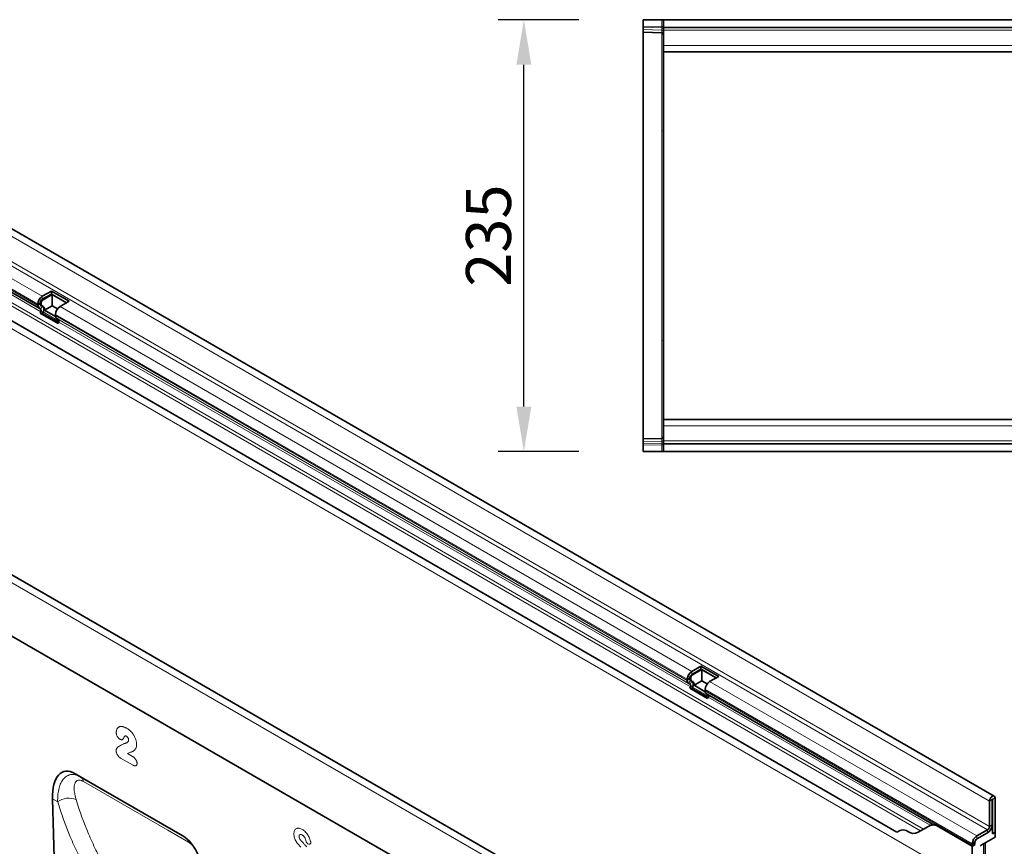
# Model space of a CAD drawing. Units: millimetres. Extents: x 75 to 2081, y 25 to 1460.
# Drawn here: x 522 to 1058, y 404 to 854 of the extents above; entities that cross this region are included whole.
import ezdxf

# ---------------------------------------------------------------- set-up
doc = ezdxf.new("R2010")
doc.units = ezdxf.units.MM
doc.header["$LTSCALE"] = 5
doc.linetypes.add('SLD-Durchgehend', pattern=[0])
for name, color, linetype, lineweight in [('133702', 7, 'Continuous', 25), ('DIMENSION', 3, 'Continuous', 25), ('TANGENT_EDGES', 4, 'Continuous', 25)]:
    doc.layers.add(name, color=color, linetype=linetype, lineweight=lineweight)
doc.styles.add('BEMSTIL', font='isocp3.shx', dxfattribs={"width": 0.8})
doc.dimstyles.new('BEMASS$0', dxfattribs={"dimscale": 10, "dimtxt": 3.5, "dimasz": 3.5, "dimexe": 2, "dimexo": 0, "dimgap": 1, "dimtad": 1, "dimdec": 1, "dimtxsty": 'BEMSTIL', "dimcen": 3, "dimclrd": 3, "dimclre": 3, "dimclrt": 4, "dimadec": 0, "dimazin": 0, "dimtfac": 1, "dimtdec": 1, "dimtofl": 0, "dimtmove": 0, "dimatfit": 0, "dimfxl": 0, "dimtolj": 1, "dimlwd": -1, "dimlwe": -1, "dimarcsym": 0})

# ---------------------------------------------------------------- blocks, each defined once
blk = doc.blocks.new('*D9')
at = {"layer": 'DIMENSION', "color": 3}
for p, q in [((826.62, 853.88), (782.62, 853.88)), ((796.62, 643.38), (796.62, 829.38)), ((826.62, 618.88), (782.62, 618.88))]:
    blk.add_line(p, q, dxfattribs=at)
for points in [[(792.54, 829.38), (800.7, 829.38), (796.62, 853.88)], [(792.54, 643.38), (800.7, 643.38), (796.62, 618.88)]]:
    blk.add_solid(points, dxfattribs=at)
at = {"layer": 'DIMENSION', "color": 4, "insert": (765.11, 736.38), "char_height": 24.5, "attachment_point": 2, "rotation": 90, "style": 'BEMSTIL'}
blk.add_mtext('\\A1;235', dxfattribs=at)
blk = doc.blocks.new('1042647-M_C_TOP VIEW')
at = {"layer": '133702', "linetype": 'SLD-Durchgehend', "lineweight": 35}
for p, q in [((861.62, 853.88), (861.62, 850.43)), ((861.62, 853.88), (871.65, 853.88)), ((871.65, 853.88), (872.62, 853.88)), ((872.62, 853.88), (872.62, 849.63)), ((872.62, 853.88), (1872.62, 853.88)), ((861.62, 849.73), (861.62, 850.43)), ((861.62, 848.48), (861.62, 849.73)), ((861.62, 847.02), (861.62, 848.48)), ((871.65, 846.76), (861.62, 847.02)), ((861.62, 847.02), (861.62, 793.86)), ((872.62, 849.63), (1872.62, 849.63)), ((872.62, 849.63), (872.62, 848.13)), ((872.62, 848.13), (872.62, 839.88)), ((872.62, 839.88), (872.62, 836.38)), ((872.62, 780.88), (872.62, 836.38)), ((872.62, 836.38), (1153.22, 836.38)), ((861.62, 793.86), (861.62, 678.89)), ((872.62, 691.88), (872.62, 780.88)), ((872.62, 636.38), (872.62, 691.88)), ((861.62, 678.89), (861.62, 625.74)), ((872.62, 632.88), (872.62, 636.38)), ((1078.32, 636.38), (872.62, 636.38)), ((872.62, 624.63), (872.62, 632.88)), ((861.62, 625.74), (871.65, 626)), ((861.62, 624.28), (861.62, 625.74)), ((861.62, 623.03), (861.62, 624.28)), ((861.62, 622.33), (861.62, 623.03)), ((861.62, 622.33), (861.62, 618.88)), ((872.62, 623.13), (872.62, 624.63)), ((1872.62, 623.13), (872.62, 623.13)), ((872.62, 618.88), (872.62, 623.13)), ((861.62, 618.88), (871.65, 618.88)), ((872.62, 618.88), (871.65, 618.88)), ((1872.62, 618.88), (872.62, 618.88))]:
    blk.add_line(p, q, dxfattribs=at)
for centre, start, end in [((871.62, 845.76), 0, 88.5), ((871.62, 627), 271.5, 0)]:
    blk.add_arc(centre, 1, start, end, dxfattribs=at)
at = {"layer": 'TANGENT_EDGES', "linetype": 'SLD-Durchgehend', "lineweight": 18}
for p, q in [((871.65, 850.17), (871.65, 853.88)), ((861.62, 850.43), (871.65, 850.17)), ((871.66, 849.47), (861.62, 849.73)), ((861.62, 848.48), (871.66, 848.22)), ((871.65, 850.17), (872.62, 850.17)), ((871.66, 848.22), (871.66, 849.47)), ((872.62, 848.13), (1872.62, 848.13)), ((871.65, 793.64), (871.65, 846.76)), ((872.62, 839.88), (1153.22, 839.88)), ((871.65, 679.12), (871.65, 793.64)), ((871.65, 626), (871.65, 679.12)), ((1078.32, 632.88), (872.62, 632.88)), ((871.66, 624.54), (861.62, 624.28)), ((861.62, 623.03), (871.66, 623.3)), ((871.65, 622.59), (861.62, 622.33)), ((871.65, 622.59), (872.62, 622.59)), ((871.65, 618.88), (871.65, 622.59)), ((871.66, 623.3), (871.66, 624.54)), ((1872.62, 624.63), (872.62, 624.63))]:
    blk.add_line(p, q, dxfattribs=at)
for centre, radius, start, end in [((871.76, 848.59), 0.88, 11.0163, 96.4616), ((871.76, 847.35), 0.88, 11.0163, 96.4616), ((871.7, 792.72), 0.926, 5.1711, 93.1664), ((871.7, 680.04), 0.926, 266.8336, 354.8289), ((871.75, 625.42), 0.88, 263.5514, 349.0081), ((871.75, 624.17), 0.88, 263.5514, 349.0081)]:
    blk.add_arc(centre, radius, start, end, dxfattribs=at)
for centre, major_axis, ratio, start_param, end_param in [((871.62, 850.17), (-0.03, 1), 0.026096, 3.925623, 4.710336), ((871.62, 851.76), (-0.03, 5), 0.005228, 3.141428, 3.926827), ((871.62, 621), (0.03, 5), 0.005228, 5.498637, 6.28335), ((871.62, 622.59), (0.03, 1), 0.026096, 4.714442, 5.49984)]:
    blk.add_ellipse(centre, major_axis=major_axis, ratio=ratio, start_param=start_param, end_param=end_param, dxfattribs=at)
blk = doc.blocks.new('1042647-M_C_ISOMETRIC VIEW')
at = {"layer": '133702', "linetype": 'SLD-Durchgehend', "lineweight": 35}
for p, q in [((1052.66, 431.41), (345.55, 839.61)), ((356.67, 798.46), (532.75, 696.82)), ((374.64, 772.6), (999.69, 411.77)), ((889.49, 337.22), (182.38, 745.42)), ((539.45, 706.24), (534.5, 703.38)), ((539.45, 704.61), (534.5, 701.75)), ((539.88, 704.36), (534.93, 701.5)), ((549.14, 700.65), (539.45, 706.24)), ((539.45, 704.61), (539.45, 706.24)), ((547.73, 699.83), (539.45, 704.61)), ((547.73, 699.83), (539.88, 704.36)), ((539.88, 698.24), (539.88, 704.36)), ((532.03, 699.09), (532.03, 698.42)), ((532.75, 696.82), (533.56, 696.35)), ((533.44, 699.91), (533.44, 699.23)), ((533.75, 698.55), (534.18, 698.3)), ((533.75, 698.55), (534.56, 698.08)), ((533.87, 699.67), (533.87, 698.99)), ((534.18, 698.3), (534.98, 697.84)), ((539.88, 698.24), (535.68, 695.81)), ((542.83, 696.53), (539.88, 698.24)), ((544.19, 697.79), (549.14, 700.65)), ((794.86, 358.57), (210.45, 695.94)), ((533.72, 694.97), (533.42, 694.18)), ((543.11, 688.59), (533.42, 694.18)), ((533.42, 694.18), (534.64, 694.07)), ((534.95, 694.86), (534.64, 694.07)), ((543.3, 689.08), (534.64, 694.07)), ((535.68, 695.81), (541.76, 692.3)), ((541.72, 692.83), (541.72, 693.5)), ((543.24, 690.76), (542.44, 691.22)), ((543.11, 688.59), (543.41, 689.38)), ((893.01, 502.14), (888.06, 499.28)), ((893.01, 500.5), (888.06, 497.65)), ((893.43, 500.26), (888.48, 497.4)), ((902.69, 496.54), (893.01, 502.14)), ((893.01, 500.5), (893.01, 502.14)), ((901.28, 495.73), (893.01, 500.5)), ((901.28, 495.73), (893.43, 500.26)), ((893.43, 494.13), (893.43, 500.26)), ((885.58, 494.99), (885.58, 494.32)), ((887, 495.81), (887, 495.13)), ((887.31, 494.45), (888.11, 493.98)), ((887.42, 495.56), (887.42, 494.89)), ((887.73, 494.2), (888.53, 493.74)), ((893.43, 494.13), (889.23, 491.71)), ((896.38, 492.43), (893.43, 494.13)), ((897.74, 493.69), (902.69, 496.54)), ((886.31, 492.71), (887.11, 492.25)), ((887.28, 490.87), (886.97, 490.08)), ((896.66, 484.49), (886.97, 490.08)), ((886.97, 490.08), (888.2, 489.97)), ((888.5, 490.76), (888.2, 489.97)), ((896.85, 484.97), (888.2, 489.97)), ((889.23, 491.71), (895.32, 488.2)), ((895.27, 488.72), (895.27, 489.4)), ((895.99, 487.12), (1019.11, 416.05)), ((896.8, 486.66), (895.99, 487.12)), ((896.66, 484.49), (896.97, 485.28)), ((610.67, 409.95), (552.39, 443.59)), ((552.39, 443.59), (555.31, 441.91)), ((540.03, 429.97), (542.8, 325.32)), ((1051.5, 429.52), (1051.5, 415.74)), ((1051.68, 410.94), (1051.68, 429.62)), ((1053.1, 411.76), (1053.1, 430.44)), ((1050.09, 428.7), (1050.09, 414.92)), ((1017.44, 415.26), (1010.97, 411.52)), ((1018.96, 416.14), (1017.44, 415.26)), ((1018.96, 416.14), (1018.96, 416.14)), ((1040.72, 404.21), (1022.44, 414.76)), ((1040.77, 404.23), (1022.48, 414.79)), ((1049.03, 413.09), (1043.2, 409.72)), ((1051.68, 414.62), (1051.27, 414.38)), ((1051.38, 414.79), (1051.68, 414.62)), ((1051.68, 410.94), (1051.68, 414.62)), ((1012.55, 412.43), (1010.97, 411.52)), ((1049.03, 411.45), (1043.2, 408.09)), ((1053.1, 408.98), (1045.52, 404.61)), ((1051.68, 410.94), (1053.1, 411.76)), ((1053.1, 408.98), (1053.1, 411.76)), ((1040.72, 405.43), (1040.72, 404.76)), ((1042.25, 405.09), (1040.72, 404.21)), ((1040.72, 383.79), (1040.72, 404.21)), ((1042.25, 405.09), (1040.77, 404.23)), ((1042.14, 406.25), (1042.14, 405.57)), ((1047.75, 390.07), (1047.75, 405.9))]:
    blk.add_line(p, q, dxfattribs=at)
at = {"layer": '133702', "linetype": 'SLD-Durchgehend', "lineweight": 35, "flags": 128}
for points in [[(1053.1, 430.44), (1053.06, 430.78), (1052.97, 431.07), (1052.81, 431.29), (1052.6, 431.44), (1052.34, 431.51), (1052.06, 431.49), (1051.75, 431.39), (1051.44, 431.21), (1051.13, 430.95), (1050.84, 430.64), (1050.59, 430.28), (1050.38, 429.89), (1050.22, 429.48), (1050.12, 429.08), (1050.09, 428.7)], [(1051.68, 429.62), (1051.67, 429.66), (1051.66, 429.68), (1051.63, 429.68), (1051.59, 429.67), (1051.56, 429.65), (1051.53, 429.61), (1051.51, 429.56), (1051.5, 429.52)]]:
    blk.add_lwpolyline(points, dxfattribs=at)
at = {"layer": '133702', "linetype": 'SLD-Durchgehend', "lineweight": 35}
for centre, radius, start, end in [((537.38, 698.86), 5.36, 122.4764, 177.5236), ((533.78, 698.25), 1.76, 174.3796, 234.302), ((535.75, 699.81), 2.31, 122.6055, 177.3945), ((534.19, 699.16), 0.755, 174.3796, 234.302), ((534.62, 698.92), 0.755, 174.3796, 234.302), ((536.17, 699.56), 2.31, 122.6055, 177.3945), ((532.71, 696.22), 2.62, 328.7012, 45.2148), ((533.76, 696.28), 1.97, 346.1786, 51.9288), ((547.07, 693.27), 5.36, 122.4763, 177.5237), ((532.76, 695.55), 1.12, 328.7012, 45.2148), ((543.47, 692.65), 1.76, 174.3796, 234.302), ((542.45, 689.96), 1.12, 328.7012, 45.2148), ((890.93, 494.76), 5.36, 122.4764, 177.5236), ((887.33, 494.14), 1.76, 174.3796, 234.302), ((887.75, 495.06), 0.755, 174.3796, 234.302), ((889.3, 495.7), 2.31, 122.6055, 177.3945), ((889.72, 495.46), 2.31, 122.6055, 177.3945), ((888.17, 494.81), 0.755, 174.3796, 234.302), ((886.26, 492.12), 2.62, 328.7012, 45.2148), ((887.32, 492.18), 1.97, 346.1786, 51.9288), ((900.62, 489.17), 5.36, 122.4763, 177.5237), ((886.32, 491.45), 1.12, 328.7012, 45.2148), ((897.02, 488.55), 1.76, 174.3796, 234.302), ((896.01, 485.86), 1.12, 328.7012, 45.2148), ((1003.11, 408.21), 4.77, 53.0682, 121.7281), ((1019.51, 410.67), 5.03, 54.3818, 114.314), ((1046.15, 415.97), 5.36, 302.4763, 357.5237), ((1047.79, 415.03), 2.31, 302.6055, 357.3945), ((1046.09, 416.02), 5.43, 302.7808, 342.4056), ((998.55, 414.91), 3.35, 289.9715, 307.7071), ((1008.9, 416.11), 5.03, 234.3818, 294.314), ((1046.07, 405.2), 5.36, 122.4764, 177.5236), ((1044.44, 406.14), 2.31, 122.6055, 177.3945), ((1043.56, 404.74), 2.84, 179.735, 190.3294), ((1043.1, 405.54), 0.968, 178.2036, 207.9077)]:
    blk.add_arc(centre, radius, start, end, dxfattribs=at)
for centre, major_axis, ratio, start_param, end_param in [((554.46, 419.3), (-8.44, 25.36), 0.462168, 5.803086, 7.272523), ((1028.96, 410.36), (10, -5.77), 0.00007, 2.966285, 3.141633), ((608.6, 388.05), (-4.76, 23.23), 0.586911, 4.333682, 5.803119), ((1045.52, 403.79), (0.5, 0.866), 0.577777, 0.785659, 1.571058)]:
    blk.add_ellipse(centre, major_axis=major_axis, ratio=ratio, start_param=start_param, end_param=end_param, dxfattribs=at)
blk.add_open_spline([(1022.48, 414.79), (1022.18, 414.95), (1021.62, 415.26), (1020.84, 415.56), (1020.17, 415.78), (1019.66, 415.9), (1019.32, 415.97), (1019.17, 416.02), (1019.12, 416.04), (1019.11, 416.05)], degree=3, knots=[0, 0, 0, 0, 0.20866, 0.385145, 0.562199, 0.738229, 0.855151, 0.971934, 1, 1, 1, 1], dxfattribs=at)
at = {"layer": 'TANGENT_EDGES', "linetype": 'SLD-Durchgehend', "lineweight": 18}
for p, q in [((342.98, 836.91), (1050.09, 428.7)), ((341.92, 821.29), (1049.03, 413.09)), ((342.98, 823.13), (1050.09, 414.92)), ((336.09, 817.92), (534.5, 703.38)), ((333.61, 813.64), (532.03, 699.09)), ((333.61, 812.96), (532.03, 698.42)), ((358.43, 797.45), (533.56, 696.35)), ((359.88, 795.33), (533.72, 694.97)), ((333.61, 792), (1040.72, 383.79)), ((360.88, 790.44), (1014.12, 413.34)), ((361.79, 788.11), (1012.55, 412.43)), ((374.64, 772.6), (999.69, 411.77)), ((886.93, 334.51), (179.82, 742.71)), ((534.5, 701.75), (534.5, 703.38)), ((533.44, 699.91), (532.03, 699.09)), ((533.44, 699.23), (532.03, 698.42)), ((533.75, 698.55), (532.75, 696.82)), ((533.44, 699.91), (533.87, 699.67)), ((533.44, 699.23), (533.87, 698.99)), ((534.56, 698.08), (533.56, 696.35)), ((534.5, 701.75), (534.93, 701.5)), ((534.56, 698.08), (534.98, 697.84)), ((544.19, 697.79), (888.06, 499.28)), ((794.86, 358.57), (210.45, 695.94)), ((533.72, 694.97), (534.95, 694.86)), ((534.95, 694.86), (543.54, 689.9)), ((541.72, 693.5), (885.58, 494.99)), ((541.72, 692.83), (885.58, 494.32)), ((542.44, 691.22), (886.31, 492.71)), ((543.24, 690.76), (887.11, 492.25)), ((543.41, 689.38), (887.28, 490.87)), ((888.06, 497.65), (888.06, 499.28)), ((887, 495.81), (885.58, 494.99)), ((887, 495.13), (885.58, 494.32)), ((887.31, 494.45), (886.31, 492.71)), ((887, 495.81), (887.42, 495.56)), ((887, 495.13), (887.42, 494.89)), ((888.11, 493.98), (887.11, 492.25)), ((887.31, 494.45), (887.73, 494.2)), ((888.06, 497.65), (888.48, 497.4)), ((888.11, 493.98), (888.53, 493.74)), ((897.74, 493.69), (1043.2, 409.72)), ((887.28, 490.87), (888.5, 490.76)), ((888.5, 490.76), (897.1, 485.8)), ((895.27, 489.4), (1040.72, 405.43)), ((895.27, 488.72), (1040.72, 404.76)), ((896.8, 486.66), (1018.96, 416.14)), ((896.97, 485.28), (1017.85, 415.49)), ((583.95, 448.17), (577.1, 452.12)), ((580.89, 454.57), (583.64, 452.98)), ((555.31, 441.91), (610.68, 409.94)), ((542.86, 428.34), (540.03, 429.97)), ((1051.5, 429.52), (1050.09, 428.7)), ((1051.59, 429.67), (1051.68, 429.62)), ((1053.1, 430.44), (1051.68, 429.62)), ((1022.48, 414.79), (1022.44, 414.76)), ((1049.03, 411.45), (1049.03, 413.09)), ((1050.09, 414.92), (1051.5, 415.74)), ((1043.2, 409.72), (1043.2, 408.09)), ((679.73, 405.24), (679.54, 405.28)), ((1042.14, 406.25), (1040.72, 405.43)), ((1040.72, 404.76), (1042.14, 405.57)), ((1046.87, 388.77), (1046.87, 405.39)), ((1047.74, 389.91), (1047.74, 405.89))]:
    blk.add_line(p, q, dxfattribs=at)
at = {"layer": 'TANGENT_EDGES', "linetype": 'SLD-Durchgehend', "lineweight": 18, "flags": 128}
blk.add_lwpolyline([(614.14, 406.3), (602.83, 412.83), (556.88, 439.36)], dxfattribs=at)
at = {"layer": 'TANGENT_EDGES', "linetype": 'SLD-Durchgehend', "lineweight": 18}
for centre, radius, start, end in [((553.4, 438.97), 3.5, 6.3524, 56.8808), ((548.94, 419.71), 10.56, 67.7572, 125.2179), ((609.74, 405.6), 4.46, 9.0385, 27.8004)]:
    blk.add_arc(centre, radius, start, end, dxfattribs=at)
for points, knots in [([(574.73, 465.96), (574.73, 466.16), (574.74, 466.35), (574.78, 466.73), (574.82, 466.9), (574.9, 467.24), (574.95, 467.4), (575.07, 467.71), (575.14, 467.86), (575.29, 468.13), (575.37, 468.25), (575.56, 468.48), (575.65, 468.59), (575.87, 468.78), (575.98, 468.86), (576.22, 469.01), (576.35, 469.07), (576.61, 469.17), (576.75, 469.21), (577.04, 469.27), (577.19, 469.28), (577.65, 469.3), (577.97, 469.27), (578.46, 469.17), (578.63, 469.12), (578.97, 469.01), (579.14, 468.95), (579.48, 468.8), (579.65, 468.72), (580, 468.55), (580.17, 468.45), (580.34, 468.36)], [0, 0, 0, 0, 0.0625, 0.0625, 0.125, 0.125, 0.1875, 0.1875, 0.25, 0.25, 0.3125, 0.3125, 0.375, 0.375, 0.4375, 0.4375, 0.5, 0.5, 0.5625, 0.5625, 0.625, 0.625, 0.75, 0.75, 0.8125, 0.8125, 0.875, 0.875, 0.9375, 0.9375, 1, 1, 1, 1]), ([(580.34, 468.36), (580.59, 468.21), (580.83, 468.07), (581.31, 467.75), (581.55, 467.57), (582.02, 467.2), (582.26, 467), (582.72, 466.57), (582.94, 466.33), (583.17, 466.1)], [0, 0, 0, 0, 0.25, 0.25, 0.5, 0.5, 0.75, 0.75, 1, 1, 1, 1]), ([(576.75, 462.36), (576.68, 462.4), (576.62, 462.44), (576.48, 462.54), (576.41, 462.58), (576.21, 462.74), (576.08, 462.86), (575.83, 463.13), (575.71, 463.28), (575.49, 463.58), (575.38, 463.74), (575.19, 464.08), (575.11, 464.25), (574.97, 464.61), (574.91, 464.78), (574.82, 465.13), (574.78, 465.3), (574.74, 465.64), (574.73, 465.8), (574.73, 465.96)], [0, 0, 0, 0, 0.0625, 0.0625, 0.125, 0.125, 0.25, 0.25, 0.375, 0.375, 0.5, 0.5, 0.625, 0.625, 0.75, 0.75, 0.875, 0.875, 1, 1, 1, 1]), ([(579.18, 463.88), (579.11, 463.76), (579.06, 463.62), (578.95, 463.33), (578.9, 463.19), (578.72, 462.78), (578.58, 462.54), (578.29, 462.25), (578.19, 462.17), (577.95, 462.07), (577.82, 462.05), (577.53, 462.06), (577.38, 462.09), (577.15, 462.17), (577.07, 462.2), (576.91, 462.27), (576.83, 462.32), (576.75, 462.36)], [0, 0, 0, 0, 0.125, 0.125, 0.25, 0.25, 0.5, 0.5, 0.625, 0.625, 0.75, 0.75, 0.875, 0.875, 0.9375, 0.9375, 1, 1, 1, 1]), ([(580.29, 463.96), (580.18, 464.02), (580.07, 464.08), (579.91, 464.13), (579.85, 464.14), (579.75, 464.15), (579.7, 464.15), (579.6, 464.14), (579.56, 464.14), (579.47, 464.11), (579.43, 464.09), (579.35, 464.04), (579.31, 464.02), (579.24, 463.95), (579.21, 463.92), (579.18, 463.88)], [0, 0, 0, 0, 0.25, 0.25, 0.375, 0.375, 0.5, 0.5, 0.625, 0.625, 0.75, 0.75, 0.875, 0.875, 1, 1, 1, 1]), ([(579.55, 460.1), (579.66, 460.13), (579.78, 460.16), (580, 460.23), (580.1, 460.27), (580.31, 460.36), (580.42, 460.41), (580.61, 460.52), (580.71, 460.58), (580.89, 460.72), (580.97, 460.8), (581.09, 460.93), (581.13, 460.97), (581.2, 461.07), (581.23, 461.12), (581.32, 461.29), (581.37, 461.41), (581.43, 461.61), (581.44, 461.67), (581.46, 461.82), (581.47, 461.9), (581.47, 461.98)], [0, 0, 0, 0, 0.125, 0.125, 0.25, 0.25, 0.375, 0.375, 0.5, 0.5, 0.625, 0.625, 0.6875, 0.6875, 0.75, 0.75, 0.875, 0.875, 0.9375, 0.9375, 1, 1, 1, 1]), ([(581.47, 461.98), (581.47, 462.07), (581.46, 462.16), (581.44, 462.35), (581.42, 462.45), (581.36, 462.64), (581.32, 462.74), (581.23, 462.94), (581.18, 463.03), (581.07, 463.22), (581.01, 463.3), (580.88, 463.47), (580.81, 463.55), (580.67, 463.69), (580.59, 463.75), (580.44, 463.87), (580.37, 463.91), (580.29, 463.96)], [0, 0, 0, 0, 0.125, 0.125, 0.25, 0.25, 0.375, 0.375, 0.5, 0.5, 0.625, 0.625, 0.75, 0.75, 0.875, 0.875, 1, 1, 1, 1]), ([(583.17, 466.1), (583.27, 465.98), (583.37, 465.86), (583.56, 465.62), (583.66, 465.5), (583.94, 465.12), (584.11, 464.86), (584.44, 464.32), (584.6, 464.04), (584.88, 463.48), (585.01, 463.19), (585.24, 462.62), (585.34, 462.33), (585.52, 461.75), (585.59, 461.46), (585.71, 460.9), (585.76, 460.62), (585.8, 460.2), (585.81, 460.07), (585.83, 459.8), (585.83, 459.67), (585.83, 459.54)], [0, 0, 0, 0, 0.0625, 0.0625, 0.125, 0.125, 0.25, 0.25, 0.375, 0.375, 0.5, 0.5, 0.625, 0.625, 0.75, 0.75, 0.875, 0.875, 0.9375, 0.9375, 1, 1, 1, 1]), ([(574.69, 456.07), (574.7, 456.2), (574.7, 456.32), (574.74, 456.55), (574.76, 456.66), (574.82, 456.86), (574.86, 456.96), (574.94, 457.15), (574.98, 457.25), (575.12, 457.51), (575.23, 457.67), (575.4, 457.89), (575.47, 457.96), (575.6, 458.08), (575.67, 458.14), (575.75, 458.19)], [0, 0, 0, 0, 0.125, 0.125, 0.25, 0.25, 0.375, 0.375, 0.5, 0.5, 0.75, 0.75, 0.875, 0.875, 1, 1, 1, 1]), ([(577.1, 452.12), (576.95, 452.22), (576.79, 452.32), (576.49, 452.54), (576.35, 452.67), (576.06, 452.95), (575.92, 453.1), (575.66, 453.42), (575.53, 453.6), (575.31, 453.97), (575.2, 454.16), (575.02, 454.54), (574.94, 454.74), (574.82, 455.13), (574.77, 455.33), (574.71, 455.71), (574.7, 455.89), (574.69, 456.07)], [0, 0, 0, 0, 0.125, 0.125, 0.25, 0.25, 0.375, 0.375, 0.5, 0.5, 0.625, 0.625, 0.75, 0.75, 0.875, 0.875, 1, 1, 1, 1]), ([(575.75, 458.19), (576.05, 458.38), (576.35, 458.56), (576.96, 458.92), (577.27, 459.09), (577.9, 459.42), (578.22, 459.58), (578.71, 459.8), (578.87, 459.87), (579.2, 460), (579.37, 460.06), (579.55, 460.1)], [0, 0, 0, 0, 0.25, 0.25, 0.5, 0.5, 0.75, 0.75, 0.875, 0.875, 1, 1, 1, 1]), ([(585.83, 459.54), (585.83, 459.33), (585.82, 459.13), (585.79, 458.73), (585.76, 458.53), (585.65, 457.98), (585.53, 457.65), (585.23, 457.07), (585.04, 456.81), (584.64, 456.35), (584.42, 456.15), (584.06, 455.89), (583.93, 455.81), (583.73, 455.72), (583.66, 455.69), (583.52, 455.63), (583.46, 455.6), (583.32, 455.54), (583.25, 455.51), (583.11, 455.45), (583.04, 455.42), (582.84, 455.34), (582.7, 455.29), (582.28, 455.12), (582, 455.02), (581.44, 454.8), (581.16, 454.69), (580.89, 454.57)], [0, 0, 0, 0, 0.0625, 0.0625, 0.125, 0.125, 0.25, 0.25, 0.375, 0.375, 0.5, 0.5, 0.5625, 0.5625, 0.59375, 0.59375, 0.625, 0.625, 0.65625, 0.65625, 0.6875, 0.6875, 0.75, 0.75, 0.875, 0.875, 1, 1, 1, 1]), ([(583.64, 452.98), (583.79, 452.89), (583.93, 452.8), (584.23, 452.59), (584.37, 452.48), (584.66, 452.23), (584.8, 452.09), (585.06, 451.79), (585.19, 451.63), (585.43, 451.29), (585.54, 451.11), (585.73, 450.74), (585.81, 450.55), (585.94, 450.17), (585.99, 449.97), (586.03, 449.7), (586.04, 449.61), (586.06, 449.43), (586.06, 449.34), (586.07, 449.26)], [0, 0, 0, 0, 0.125, 0.125, 0.25, 0.25, 0.375, 0.375, 0.5, 0.5, 0.625, 0.625, 0.75, 0.75, 0.875, 0.875, 0.9375, 0.9375, 1, 1, 1, 1]), ([(586.07, 449.26), (586.06, 449.1), (586.05, 448.95), (586, 448.67), (585.96, 448.54), (585.86, 448.31), (585.79, 448.21), (585.64, 448.05), (585.55, 447.98), (585.35, 447.87), (585.24, 447.84), (585.01, 447.82), (584.88, 447.82), (584.63, 447.87), (584.49, 447.91), (584.22, 448.02), (584.09, 448.09), (583.95, 448.17)], [0, 0, 0, 0, 0.125, 0.125, 0.25, 0.25, 0.375, 0.375, 0.5, 0.5, 0.625, 0.625, 0.75, 0.75, 0.875, 0.875, 1, 1, 1, 1]), ([(542.86, 428.34), (542.83, 429.52), (542.86, 430.67), (543.04, 432.87), (543.2, 433.92), (543.64, 435.94), (543.93, 436.9), (544.49, 438.25), (544.7, 438.68), (545.15, 439.5), (545.39, 439.88), (545.92, 440.6), (546.2, 440.94), (546.81, 441.55), (547.13, 441.82), (547.82, 442.3), (548.18, 442.51), (548.74, 442.76), (548.94, 442.83), (549.34, 442.96), (549.55, 443.02), (550.17, 443.15), (550.61, 443.19), (551.27, 443.19), (551.5, 443.17), (551.96, 443.12), (552.19, 443.09), (552.9, 442.94), (553.37, 442.8), (554.33, 442.42), (554.82, 442.19), (555.31, 441.91)], [0, 0, 0, 0, 0.125, 0.125, 0.25, 0.25, 0.375, 0.375, 0.4375, 0.4375, 0.5, 0.5, 0.5625, 0.5625, 0.625, 0.625, 0.6875, 0.6875, 0.71875, 0.71875, 0.75, 0.75, 0.8125, 0.8125, 0.84375, 0.84375, 0.875, 0.875, 0.9375, 0.9375, 1, 1, 1, 1]), ([(556.88, 439.36), (556.7, 439.46), (556.52, 439.56), (556.17, 439.72), (556, 439.79), (555.5, 439.98), (555.19, 440.05), (554.59, 440.12), (554.32, 440.11), (553.82, 440.01), (553.59, 439.92), (552.99, 439.57), (552.69, 439.22), (552.34, 438.58), (552.24, 438.35), (552.08, 437.86), (552.02, 437.6), (551.92, 437.05), (551.89, 436.77), (551.85, 436.18), (551.84, 435.88), (551.85, 434.95), (551.9, 434.31), (552.17, 432.33), (552.5, 430.94), (552.94, 429.48)], [0, 0, 0, 0, 0.03125, 0.03125, 0.0625, 0.0625, 0.125, 0.125, 0.1875, 0.1875, 0.25, 0.25, 0.375, 0.375, 0.4375, 0.4375, 0.5, 0.5, 0.5625, 0.5625, 0.625, 0.625, 0.75, 0.75, 1, 1, 1, 1]), ([(552.94, 429.48), (554.89, 423.07), (557.14, 416.87), (560.93, 407.89), (562.27, 404.95), (565.08, 399.17), (566.56, 396.34), (569.65, 390.8), (571.27, 388.09), (574.63, 382.78), (576.38, 380.19), (580.01, 375.13), (581.89, 372.67), (584.8, 369.07), (585.79, 367.89), (587.29, 366.14), (588.05, 365.27), (588.82, 364.41), (589.33, 363.83), (589.59, 363.55), (589.85, 363.27)], [0, 0, 0, 0, 0.25, 0.25, 0.375, 0.375, 0.5, 0.5, 0.625, 0.625, 0.75, 0.75, 0.875, 0.875, 0.9375, 0.9375, 0.96875, 0.984375, 0.984375, 1, 1, 1, 1]), ([(580.49, 360.57), (576.26, 365.22), (572.3, 370.12), (566.75, 377.88), (564.97, 380.54), (561.54, 385.96), (559.89, 388.74), (556.74, 394.41), (555.23, 397.31), (552.36, 403.22), (551, 406.23), (547.13, 415.43), (544.85, 421.77), (542.86, 428.34)], [0, 0, 0, 0, 0.25, 0.25, 0.375, 0.375, 0.5, 0.5, 0.625, 0.625, 0.75, 0.75, 1, 1, 1, 1]), ([(671.44, 410.81), (671.44, 411.17), (671.47, 411.51), (671.59, 412.14), (671.68, 412.43), (671.8, 412.68)], [0, 0, 0, 0, 0.5, 0.5, 1, 1, 1, 1]), ([(671.8, 412.68), (671.92, 412.92), (672.07, 413.13), (672.4, 413.48), (672.59, 413.62), (672.81, 413.72)], [0, 0, 0, 0, 0.5, 0.5, 1, 1, 1, 1]), ([(672.81, 413.72), (673.02, 413.82), (673.25, 413.89), (673.74, 413.95), (674.01, 413.94), (674.28, 413.9)], [0, 0, 0, 0, 0.5, 0.5, 1, 1, 1, 1]), ([(674.28, 413.9), (674.56, 413.86), (674.85, 413.78), (675.44, 413.55), (675.75, 413.4), (676.05, 413.23)], [0, 0, 0, 0, 0.5, 0.5, 1, 1, 1, 1]), ([(676.05, 413.23), (676.34, 413.06), (676.64, 412.86), (677.22, 412.39), (677.51, 412.13), (677.78, 411.84)], [0, 0, 0, 0, 0.5, 0.5, 1, 1, 1, 1]), ([(671.8, 408.58), (671.67, 408.97), (671.57, 409.36), (671.46, 410.11), (671.44, 410.46), (671.44, 410.81)], [0, 0, 0, 0, 0.5, 0.5, 1, 1, 1, 1]), ([(672.71, 406.66), (672.52, 406.96), (672.35, 407.28), (672.04, 407.93), (671.91, 408.25), (671.8, 408.58)], [0, 0, 0, 0, 0.5, 0.5, 1, 1, 1, 1]), ([(674.4, 410.06), (674.35, 409.97), (674.32, 409.88), (674.28, 409.66), (674.27, 409.54), (674.27, 409.42)], [0, 0, 0, 0, 0.5, 0.5, 1, 1, 1, 1]), ([(674.27, 409.42), (674.27, 409.28), (674.28, 409.14), (674.33, 408.84), (674.37, 408.69), (674.44, 408.53)], [0, 0, 0, 0, 0.5, 0.5, 1, 1, 1, 1]), ([(676.77, 409.67), (676.65, 409.82), (676.51, 409.94), (676.24, 410.15), (676.1, 410.24), (675.96, 410.32)], [0, 0, 0, 0, 0.5, 0.5, 1, 1, 1, 1]), ([(677.32, 408.87), (677.25, 409.02), (677.16, 409.16), (676.98, 409.43), (676.88, 409.56), (676.77, 409.67)], [0, 0, 0, 0, 0.5, 0.5, 1, 1, 1, 1]), ([(677.78, 411.84), (678.04, 411.57), (678.28, 411.28), (678.75, 410.67), (678.96, 410.34), (679.16, 410.01)], [0, 0, 0, 0, 0.5, 0.5, 1, 1, 1, 1]), ([(616.56, 404.34), (616.37, 404.54), (615.89, 405.04), (615.06, 405.72), (614.45, 406.11), (614.14, 406.3)], [0, 0, 0, 0, 0.242356, 0.621172, 1, 1, 1, 1]), ([(675.93, 406.44), (676.04, 406.33), (676.15, 406.21), (676.25, 406.1), (676.36, 405.99), (676.47, 405.87), (676.58, 405.76), (676.77, 405.56), (676.95, 405.37), (677.14, 405.17)], [0, 0, 0, 0, 0.000497595, 0.000497595, 0.000497595, 0.000995189, 0.000995189, 0.000995189, 0.001851724, 0.001851724, 0.001851724, 0.001851724]), ([(679.54, 405.28), (679.38, 405.31), (679.22, 405.38), (678.97, 405.54), (678.89, 405.6), (678.74, 405.74), (678.66, 405.82), (678.51, 405.98), (678.44, 406.07), (678.31, 406.27), (678.25, 406.37), (678.09, 406.67), (678.01, 406.89), (677.96, 407.1)], [0, 0, 0, 0, 0.25, 0.25, 0.375, 0.375, 0.5, 0.5, 0.625, 0.625, 0.75, 0.75, 1, 1, 1, 1]), ([(680.55, 406.69), (680.58, 406.57), (680.6, 406.46), (680.63, 406.25), (680.64, 406.14), (680.64, 405.94), (680.63, 405.85), (680.59, 405.68), (680.55, 405.6), (680.44, 405.39), (680.33, 405.3), (680.12, 405.23), (680.05, 405.21), (679.89, 405.21), (679.81, 405.22), (679.73, 405.24)], [0, 0, 0, 0, 0.125, 0.125, 0.25, 0.25, 0.375, 0.375, 0.5, 0.5, 0.75, 0.75, 0.875, 0.875, 1, 1, 1, 1])]:
    blk.add_open_spline(points, degree=3, knots=knots, dxfattribs=at)
for points in [[(674.78, 410.45), (674.62, 410.37), (674.49, 410.23), (674.4, 410.06)], [(674.44, 408.53), (674.59, 408.19), (674.78, 407.85), (675.01, 407.55)], [(675.32, 410.54), (675.12, 410.56), (674.94, 410.53), (674.78, 410.45)], [(675.01, 407.55), (675.29, 407.15), (675.61, 406.78), (675.93, 406.44)], [(675.96, 410.32), (675.74, 410.44), (675.53, 410.52), (675.32, 410.54)], [(677.76, 407.8), (677.64, 408.16), (677.5, 408.52), (677.32, 408.87)], [(677.96, 407.1), (677.89, 407.33), (677.83, 407.56), (677.76, 407.8)], [(679.16, 410.01), (679.56, 409.34), (679.89, 408.64), (680.15, 407.94)], [(680.15, 407.94), (680.31, 407.52), (680.44, 407.1), (680.55, 406.69)], [(673.93, 405.01), (673.49, 405.51), (673.07, 406.07), (672.71, 406.66)], [(675.19, 403.66), (674.76, 404.1), (674.35, 404.55), (673.93, 405.01)], [(677.14, 405.17), (677.58, 404.71), (678, 404.24), (678.42, 403.74)]]:
    blk.add_open_spline(points, degree=3, dxfattribs=at)

msp = doc.modelspace()

# ---------------------------------------------------------------- block references
at = {"layer": '133702'}
for name in ['1042647-M_C_TOP VIEW', '1042647-M_C_ISOMETRIC VIEW']:
    msp.add_blockref(name, (0, 0), dxfattribs=at)

# ---------------------------------------------------------------- dimensions: what is measured, and where the dimension line sits
at = {"layer": 'DIMENSION'}
dim = msp.add_linear_dim(base=(796.62, 853.88), p1=(861.62, 618.88), p2=(861.62, 853.88), angle=90, dimstyle='BEMASS$0', override={"dimscale": 7, "dimexo": 5, "dimtad": 3, "dimdec": 0, "dimdle": 1, "dimtofl": 1, "dimtfill": 1}, dxfattribs=at)
dim.commit()
dim.dimension.update_dxf_attribs({"geometry": '*D9', "text_midpoint": (796.62, 736.38), "dimtype": 160})

doc.saveas('drawing.dxf')
